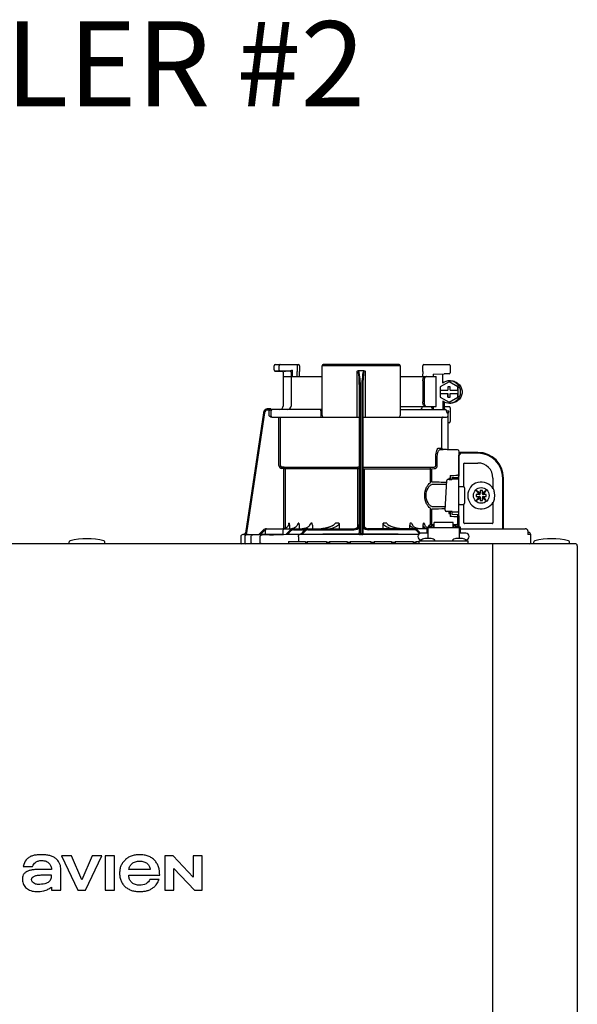
# Model space of a CAD drawing. Units: inches. Extents: x -163 to 116, y -41 to 152.
# Drawn here: x 6 to 15, y 56 to 74 of the extents above; entities that cross this region are included whole.
import ezdxf

# ---------------------------------------------------------------- set-up
doc = ezdxf.new("R2010")
doc.units = ezdxf.units.IN
doc.header["$MEASUREMENT"] = 0
doc.layers.add('menote', color=7, linetype='Continuous')
doc.layers.add('Text', color=2, linetype='Continuous')
doc.styles.add('ROMANS', font='romans.shx')

# ---------------------------------------------------------------- blocks, each defined once
blk = doc.blocks.new('NFB-H (175-200)')
at = {"linetype": 'Continuous'}
for p, q in [((8.736, 31.772), (8.736, 31.847)), ((8.842, 31.753), (8.755, 31.752)), ((8.756, 31.867), (9.163, 31.867)), ((8.824, 31.772), (8.824, 31.847)), ((8.914, 31.749), (8.874, 31.75)), ((8.914, 31.749), (8.934, 31.749)), ((9.013, 31.75), (8.934, 31.752)), ((8.954, 31.749), (8.934, 31.749)), ((8.996, 31.749), (8.954, 31.749)), ((9.01, 31.749), (8.996, 31.749)), ((9.017, 31.749), (9.01, 31.749)), ((9.03, 31.758), (9.027, 31.757)), ((9.052, 31.769), (9.03, 31.758)), ((9.052, 31.769), (9.052, 31.659)), ((9.143, 31.867), (9.143, 31.747)), ((9.182, 31.847), (9.182, 31.747)), ((9.579, 31.847), (9.579, 30.967)), ((10.959, 31.847), (9.579, 31.847)), ((10.939, 31.867), (9.599, 31.867)), ((10.2, 30.94), (10.2, 31.751)), ((10.319, 31.757), (10.219, 31.757)), ((10.338, 31.751), (10.338, 30.94)), ((10.959, 31.847), (10.959, 30.967)), ((11.355, 31.747), (11.355, 31.847)), ((11.375, 31.867), (11.823, 31.867)), ((11.789, 31.867), (11.789, 31.865)), ((11.841, 31.849), (11.841, 31.721)), ((8.894, 31.73), (8.894, 31.733)), ((8.894, 31.73), (8.894, 31.136)), ((8.894, 31.659), (9.579, 31.659)), ((9.033, 31.73), (9.033, 31.136)), ((9.143, 31.747), (9.143, 31.744)), ((9.144, 31.659), (9.143, 31.744)), ((9.184, 31.659), (9.182, 31.745)), ((10.959, 31.659), (11.592, 31.659)), ((11.355, 31.744), (11.354, 31.659)), ((11.355, 31.747), (11.355, 31.744)), ((11.358, 31.58), (11.358, 31.207)), ((11.378, 31.58), (11.378, 31.207)), ((11.54, 31.698), (11.735, 31.702)), ((11.54, 31.698), (11.54, 31.659)), ((11.592, 31.128), (11.592, 31.659)), ((11.821, 31.702), (11.735, 31.702)), ((11.827, 31.58), (11.853, 31.58)), ((10.239, 28.906), (10.239, 31.414)), ((10.259, 28.896), (10.259, 31.417)), ((10.279, 31.417), (10.279, 28.896)), ((10.298, 31.414), (10.298, 28.906)), ((11.819, 31.565), (11.662, 31.475)), ((11.662, 31.475), (11.662, 31.413)), ((11.662, 31.413), (11.8, 31.413)), ((11.663, 31.413), (11.663, 31.354)), ((11.799, 31.472), (11.799, 31.413)), ((11.838, 31.472), (11.799, 31.472)), ((11.8, 31.472), (11.8, 31.413)), ((11.826, 31.565), (11.819, 31.565)), ((11.976, 31.475), (11.819, 31.565)), ((11.983, 31.475), (11.826, 31.565)), ((11.838, 31.413), (11.838, 31.472)), ((11.838, 31.413), (11.977, 31.413)), ((11.976, 31.413), (11.976, 31.475)), ((11.983, 31.475), (11.976, 31.475)), ((11.977, 31.413), (11.977, 31.354)), ((11.983, 31.293), (11.983, 31.475)), ((11.662, 31.354), (11.662, 31.293)), ((11.662, 31.354), (11.8, 31.354)), ((11.662, 31.293), (11.819, 31.202)), ((11.799, 31.354), (11.799, 31.295)), ((11.799, 31.295), (11.838, 31.295)), ((11.8, 31.295), (11.8, 31.354)), ((11.819, 31.202), (11.976, 31.293)), ((11.826, 31.202), (11.983, 31.293)), ((11.838, 31.295), (11.838, 31.354)), ((11.838, 31.354), (11.977, 31.354)), ((11.976, 31.293), (11.976, 31.354)), ((11.983, 31.293), (11.976, 31.293)), ((8.677, 31.085), (8.624, 31.085)), ((8.658, 31.065), (8.624, 31.065)), ((8.677, 31.084), (8.677, 31.083)), ((9.579, 31.077), (8.677, 31.077)), ((10.959, 31.128), (11.592, 31.128)), ((10.959, 31.077), (11.747, 31.077)), ((11.529, 31.089), (11.54, 31.089)), ((11.54, 31.128), (11.54, 31.083)), ((11.709, 31.227), (11.709, 31.077)), ((11.735, 31.211), (11.735, 31.077)), ((11.735, 31.125), (11.821, 31.125)), ((11.826, 31.202), (11.819, 31.202)), ((11.827, 31.187), (11.853, 31.187)), ((11.841, 31.105), (11.841, 30.861)), ((8.547, 31.018), (8.228, 28.896)), ((8.547, 31.018), (8.228, 28.896)), ((8.566, 31.015), (8.249, 28.901)), ((8.547, 31.018), (8.547, 31.018)), ((8.639, 31.05), (8.639, 30.967)), ((8.678, 31.05), (8.678, 30.967)), ((8.693, 30.94), (10.239, 30.94)), ((8.82, 30.088), (8.82, 30.94)), ((8.847, 30.088), (8.847, 30.94)), ((9.557, 31.05), (9.557, 30.967)), ((10.298, 30.94), (11.774, 30.94)), ((11.69, 30.408), (11.69, 30.9)), ((11.772, 31.048), (11.772, 31.05)), ((11.775, 31.05), (11.815, 31.05)), ((11.802, 31.013), (11.789, 31.013)), ((11.802, 30.367), (11.802, 31.013)), ((11.821, 30.842), (11.802, 30.842)), ((11.636, 30.396), (11.69, 30.396)), ((11.662, 30.369), (11.717, 30.369)), ((11.971, 30.363), (11.662, 30.369)), ((11.775, 30.368), (11.717, 30.369)), ((11.794, 30.367), (11.775, 30.368)), ((11.8, 30.367), (11.794, 30.367)), ((11.802, 30.367), (11.8, 30.367)), ((11.971, 30.364), (11.802, 30.367)), ((11.971, 30.364), (11.971, 30.363)), ((11.587, 30.088), (11.587, 30.252)), ((11.612, 30.088), (11.612, 30.252)), ((11.99, 30.345), (11.99, 29.898)), ((11.99, 30.279), (12.008, 30.279)), ((11.994, 28.997), (11.994, 30.259)), ((12.328, 30.318), (12.033, 30.318)), ((12.328, 30.304), (12.033, 30.304)), ((8.872, 30.06), (8.87, 30.033)), ((8.906, 30.03), (8.87, 30.033)), ((8.872, 30.06), (10.212, 30.06)), ((8.909, 30.057), (8.872, 30.06)), ((8.909, 30.057), (8.906, 30.03)), ((8.906, 28.975), (8.906, 30.03)), ((10.239, 30.03), (8.906, 30.03)), ((8.934, 28.984), (8.934, 30.03)), ((10.213, 29.006), (10.213, 30.03)), ((10.298, 30.03), (11.493, 30.03)), ((10.325, 30.03), (10.325, 29.005)), ((10.326, 30.06), (11.555, 30.06)), ((11.493, 29.794), (11.493, 30.03)), ((11.516, 30.057), (11.555, 30.06)), ((11.517, 30.03), (11.557, 30.033)), ((11.517, 29.794), (11.517, 30.03)), ((12.082, 29.714), (12.082, 30.122)), ((12.092, 30.132), (12.328, 30.132)), ((11.813, 29.857), (11.813, 29.844)), ((11.837, 29.857), (11.813, 29.857)), ((11.819, 29.844), (11.871, 29.844)), ((11.837, 29.912), (11.837, 29.857)), ((11.837, 29.857), (11.837, 29.844)), ((11.871, 29.844), (11.871, 29.844)), ((11.876, 29.843), (11.876, 29.875)), ((11.975, 29.846), (11.876, 29.846)), ((11.99, 29.918), (11.971, 29.918)), ((11.99, 29.984), (11.994, 29.984)), ((12.594, 29.866), (12.594, 29.677)), ((12.766, 28.974), (12.766, 29.866)), ((12.78, 28.974), (12.78, 29.866)), ((11.753, 29.3), (11.781, 29.821)), ((11.781, 29.821), (11.781, 29.822)), ((12.002, 29.717), (12.073, 29.717)), ((12.092, 29.697), (12.092, 29.422)), ((12.605, 29.677), (12.594, 29.677)), ((12.298, 29.649), (12.348, 29.579)), ((12.368, 29.599), (12.298, 29.649)), ((12.348, 29.54), (12.298, 29.471)), ((12.298, 29.471), (12.368, 29.52)), ((12.299, 29.579), (12.299, 29.54)), ((12.348, 29.579), (12.299, 29.579)), ((12.299, 29.54), (12.348, 29.54)), ((12.36, 29.579), (12.348, 29.579)), ((12.36, 29.54), (12.348, 29.54)), ((12.368, 29.648), (12.368, 29.599)), ((12.407, 29.648), (12.368, 29.648)), ((12.368, 29.587), (12.368, 29.599)), ((12.368, 29.532), (12.368, 29.521)), ((12.368, 29.52), (12.368, 29.471)), ((12.476, 29.649), (12.407, 29.599)), ((12.407, 29.599), (12.407, 29.648)), ((12.407, 29.587), (12.407, 29.599)), ((12.407, 29.532), (12.407, 29.521)), ((12.407, 29.471), (12.407, 29.52)), ((12.407, 29.52), (12.476, 29.471)), ((12.415, 29.579), (12.426, 29.579)), ((12.415, 29.54), (12.426, 29.54)), ((12.427, 29.579), (12.476, 29.649)), ((12.476, 29.579), (12.427, 29.579)), ((12.427, 29.54), (12.476, 29.54)), ((12.476, 29.471), (12.427, 29.54)), ((12.476, 29.54), (12.476, 29.579)), ((11.493, 29.046), (11.493, 29.325)), ((11.517, 29.046), (11.517, 29.325)), ((12.002, 29.402), (12.073, 29.402)), ((12.082, 29.076), (12.082, 29.405)), ((12.368, 29.471), (12.407, 29.471)), ((12.594, 29.442), (12.594, 29.076)), ((12.594, 29.442), (12.605, 29.442)), ((11.753, 29.3), (11.753, 29.3)), ((11.792, 29.276), (11.792, 29.276)), ((11.876, 29.276), (11.792, 29.276)), ((11.813, 29.276), (11.813, 29.243)), ((11.813, 29.243), (11.837, 29.243)), ((11.837, 29.243), (11.837, 29.187)), ((11.876, 29.225), (11.876, 29.276)), ((11.876, 29.273), (11.975, 29.273)), ((11.971, 29.221), (11.876, 29.225)), ((11.971, 29.182), (11.971, 29.039)), ((11.99, 29.182), (11.971, 29.182)), ((11.99, 29.201), (11.99, 29.017)), ((8.601, 28.974), (10.141, 28.974)), ((9, 29.072), (8.994, 29.072)), ((9.005, 29.018), (9.005, 28.974)), ((9.059, 28.976), (9.04, 28.974)), ((9.077, 28.981), (9.059, 28.976)), ((9.169, 29.072), (9.156, 29.072)), ((9.175, 29.028), (9.175, 28.974)), ((9.404, 29.072), (9.381, 29.072)), ((9.409, 29.039), (9.409, 28.974)), ((9.878, 29.072), (9.818, 29.072)), ((9.88, 29.058), (9.88, 28.974)), ((11.428, 28.974), (10.396, 28.974)), ((10.657, 28.974), (10.657, 29.058)), ((10.72, 29.072), (10.66, 29.072)), ((11.128, 28.974), (11.128, 29.039)), ((11.157, 29.072), (11.134, 29.072)), ((11.363, 28.974), (11.363, 29.028)), ((11.382, 29.072), (11.368, 29.072)), ((11.428, 28.994), (11.428, 28.895)), ((11.428, 28.994), (11.448, 28.994)), ((11.448, 28.994), (11.448, 28.801)), ((11.448, 28.993), (11.998, 28.993)), ((11.454, 29.017), (11.454, 28.993)), ((11.454, 29.017), (11.501, 29.017)), ((11.501, 29.046), (11.556, 29.046)), ((11.501, 29.017), (11.501, 28.993)), ((11.507, 29.002), (11.501, 29.002)), ((11.507, 29.023), (11.507, 28.993)), ((11.507, 29.023), (11.554, 29.023)), ((11.554, 28.993), (11.554, 29.023)), ((11.556, 29.002), (11.554, 29.002)), ((11.556, 28.993), (11.556, 29.086)), ((11.89, 29.086), (11.556, 29.086)), ((11.89, 28.993), (11.89, 29.086)), ((11.89, 29.046), (11.945, 29.046)), ((11.89, 29.002), (11.892, 29.002)), ((11.892, 29.023), (11.892, 28.993)), ((11.892, 29.023), (11.939, 29.023)), ((11.939, 28.993), (11.939, 29.023)), ((11.939, 29.002), (11.945, 29.002)), ((11.945, 29.017), (11.945, 28.993)), ((11.945, 29.017), (11.992, 29.017)), ((11.99, 29.135), (11.994, 29.135)), ((11.992, 29.017), (11.992, 28.993)), ((12.002, 28.998), (11.994, 28.998)), ((11.998, 28.994), (11.998, 28.801)), ((11.998, 28.994), (12.018, 28.994)), ((12.017, 28.994), (12.018, 28.995)), ((12.018, 28.994), (12.018, 28.895)), ((12.029, 28.974), (13.159, 28.974)), ((12.584, 29.066), (12.092, 29.066)), ((13.164, 28.974), (13.159, 28.974)), ((13.172, 28.973), (13.164, 28.974)), ((13.18, 28.971), (13.172, 28.973)), ((8.146, 28.833), (8.146, 28.73)), ((8.206, 28.873), (8.185, 28.872)), ((8.259, 28.872), (8.185, 28.872)), ((8.185, 28.872), (8.185, 28.872)), ((8.206, 28.873), (8.21, 28.873)), ((8.21, 28.873), (8.214, 28.873)), ((8.214, 28.873), (8.219, 28.873)), ((8.218, 28.83), (8.218, 28.73)), ((8.219, 28.873), (8.242, 28.873)), ((8.228, 28.896), (8.228, 28.896)), ((8.242, 28.873), (8.25, 28.873)), ((8.25, 28.873), (8.249, 28.901)), ((8.25, 28.873), (8.258, 28.874)), ((8.258, 28.874), (8.265, 28.874)), ((8.265, 28.874), (8.271, 28.874)), ((8.265, 28.871), (8.266, 28.871)), ((8.271, 28.874), (8.469, 28.878)), ((8.329, 28.73), (8.329, 28.83)), ((8.469, 28.875), (8.544, 28.951)), ((8.469, 28.877), (8.544, 28.951)), ((8.469, 28.873), (8.544, 28.95)), ((8.544, 28.949), (8.469, 28.87)), ((8.488, 28.73), (8.488, 28.828)), ((8.558, 28.936), (8.496, 28.87)), ((8.583, 28.871), (8.496, 28.87)), ((8.583, 28.88), (8.583, 28.95)), ((8.591, 28.872), (8.583, 28.871)), ((8.89, 28.872), (8.591, 28.872)), ((8.605, 28.872), (8.591, 28.872)), ((8.603, 28.97), (8.878, 28.97)), ((8.74, 28.867), (8.727, 28.867)), ((8.897, 28.88), (8.897, 28.95)), ((8.943, 28.874), (9.017, 28.95)), ((8.97, 28.874), (9.031, 28.937)), ((9.193, 28.876), (8.97, 28.874)), ((9.074, 28.954), (9.278, 28.954)), ((9.165, 28.833), (9.165, 28.75)), ((11.283, 28.872), (9.185, 28.872)), ((9.198, 28.877), (9.193, 28.876)), ((9.198, 28.872), (9.273, 28.95)), ((9.202, 28.877), (9.198, 28.877)), ((9.225, 28.872), (9.287, 28.936)), ((9.329, 28.954), (10.141, 28.954)), ((10.212, 28.873), (10.212, 28.878)), ((10.279, 28.872), (10.259, 28.872)), ((10.326, 28.878), (10.326, 28.873)), ((11.208, 28.954), (10.396, 28.954)), ((11.299, 28.886), (11.251, 28.936)), ((11.318, 28.894), (11.265, 28.95)), ((11.448, 28.895), (11.33, 28.895)), ((11.506, 28.801), (11.39, 28.801)), ((12.056, 28.801), (11.94, 28.801)), ((12.116, 28.895), (11.998, 28.895)), ((12.019, 28.895), (12.018, 28.897)), ((13.187, 28.968), (13.18, 28.971)), ((13.194, 28.964), (13.187, 28.968)), ((13.199, 28.959), (13.194, 28.964)), ((13.204, 28.954), (13.199, 28.959)), ((13.26, 28.871), (13.206, 28.871)), ((13.21, 28.935), (13.21, 28.888)), ((13.221, 28.91), (13.21, 28.91)), ((13.26, 28.73), (13.26, 28.871)), ((-3.173, 28.711), (14.042, 28.711)), ((5.12, 28.719), (5.12, 28.742)), ((5.749, 28.719), (5.749, 28.742)), ((8.991, 28.75), (8.991, 28.711)), ((8.991, 28.75), (9.286, 28.75)), ((9.286, 28.75), (9.286, 28.711)), ((9.315, 28.73), (9.286, 28.73)), ((9.315, 28.75), (9.315, 28.711)), ((9.315, 28.75), (9.661, 28.75)), ((9.661, 28.75), (9.661, 28.711)), ((9.709, 28.73), (9.661, 28.73)), ((9.709, 28.75), (9.709, 28.711)), ((9.709, 28.75), (10.022, 28.75)), ((10.022, 28.75), (10.022, 28.711)), ((10.074, 28.73), (10.022, 28.73)), ((10.074, 28.75), (10.074, 28.711)), ((10.074, 28.75), (10.443, 28.75)), ((10.443, 28.75), (10.443, 28.711)), ((10.497, 28.73), (10.443, 28.73)), ((10.497, 28.75), (10.497, 28.711)), ((10.497, 28.75), (10.805, 28.75)), ((10.805, 28.75), (10.805, 28.711)), ((10.867, 28.73), (10.805, 28.73)), ((10.867, 28.75), (10.867, 28.711)), ((10.867, 28.75), (11.185, 28.75)), ((11.185, 28.75), (11.185, 28.711)), ((11.231, 28.73), (11.185, 28.73)), ((11.231, 28.75), (11.231, 28.711)), ((11.231, 28.75), (11.291, 28.75)), ((11.291, 28.711), (11.291, 28.758)), ((11.291, 28.758), (12.155, 28.758)), ((11.322, 28.762), (11.322, 28.758)), ((11.334, 28.777), (11.33, 28.777)), ((11.574, 28.762), (11.574, 28.758)), ((11.872, 28.762), (11.872, 28.758)), ((11.872, 28.762), (12.124, 28.762)), ((12.116, 28.777), (12.112, 28.777)), ((12.124, 28.762), (12.124, 28.758)), ((12.155, 28.711), (12.155, 28.758)), ((12.588, 28.711), (12.588, 28.671)), ((12.588, 28.671), (12.588, 1.163)), ((13.315, 28.719), (13.315, 28.742)), ((13.944, 28.719), (13.944, 28.742)), ((14.081, 28.671), (14.081, 1.163)), ((4.988, 23.208), (5.272, 22.603)), ((5.159, 23.208), (4.988, 23.208)), ((5.343, 22.785), (5.159, 23.208)), ((5.526, 23.208), (5.343, 22.785)), ((5.409, 22.603), (5.694, 23.208)), ((5.694, 23.208), (5.526, 23.208)), ((5.758, 23.208), (5.758, 22.603)), ((5.921, 23.208), (5.758, 23.208)), ((5.921, 22.603), (5.921, 23.208)), ((6.806, 23.208), (6.806, 22.603)), ((6.957, 23.208), (6.806, 23.208)), ((7.305, 22.836), (6.957, 23.208)), ((7.305, 23.208), (7.305, 22.836)), ((7.467, 23.208), (7.305, 23.208)), ((7.467, 22.603), (7.467, 23.208)), ((4.309, 23.025), (4.473, 23.025)), ((4.809, 22.97), (4.616, 22.97)), ((4.971, 22.603), (4.971, 22.991)), ((6.551, 22.97), (6.175, 22.97)), ((6.967, 22.603), (6.967, 22.988)), ((6.967, 22.988), (7.328, 22.603)), ((6.173, 22.868), (6.717, 22.868)), ((6.705, 22.795), (6.543, 22.795)), ((4.809, 22.658), (4.809, 22.603)), ((4.809, 22.603), (4.971, 22.603)), ((5.272, 22.603), (5.409, 22.603)), ((5.758, 22.603), (5.921, 22.603)), ((6.806, 22.603), (6.967, 22.603)), ((7.328, 22.603), (7.467, 22.603))]:
    blk.add_line(p, q, dxfattribs=at)
blk.add_line((11.709, 31.541), (11.709, 31.701))
for points in [[(8.736, 31.772), (8.736, 31.771), (8.736, 31.77), (8.736, 31.768), (8.737, 31.767), (8.737, 31.766), (8.737, 31.765), (8.738, 31.764), (8.738, 31.763), (8.739, 31.762), (8.739, 31.761), (8.74, 31.76), (8.741, 31.759), (8.741, 31.758), (8.742, 31.757), (8.743, 31.757), (8.744, 31.756), (8.745, 31.756), (8.745, 31.755), (8.746, 31.755), (8.747, 31.754), (8.748, 31.754), (8.749, 31.753), (8.75, 31.753), (8.751, 31.753), (8.751, 31.753), (8.752, 31.753), (8.753, 31.752), (8.754, 31.752), (8.754, 31.752), (8.755, 31.752), (8.755, 31.752), (8.874, 31.75)], [(9.017, 31.749), (9.018, 31.749), (9.02, 31.748), (9.021, 31.748)], [(9.021, 31.748), (9.022, 31.747), (9.024, 31.746), (9.025, 31.746), (9.026, 31.744), (9.027, 31.743), (9.028, 31.742), (9.029, 31.741)], [(11.328, 31.082), (11.325, 31.079), (11.323, 31.078), (11.322, 31.077)], [(11.325, 31.079), (11.323, 31.078), (11.322, 31.077)], [(11.345, 31.123), (11.344, 31.118), (11.341, 31.108), (11.337, 31.099), (11.334, 31.092), (11.331, 31.086), (11.328, 31.082)], [(11.341, 31.109), (11.338, 31.1), (11.334, 31.092), (11.331, 31.086), (11.328, 31.082)], [(11.346, 31.128), (11.346, 31.128), (11.345, 31.126), (11.345, 31.124), (11.345, 31.123)], [(11.795, 29.84), (11.792, 29.839), (11.789, 29.836), (11.785, 29.833), (11.783, 29.83), (11.781, 29.825), (11.781, 29.822)], [(11.806, 29.843), (11.802, 29.842), (11.798, 29.841), (11.795, 29.84)], [(11.819, 29.844), (11.815, 29.844), (11.81, 29.843), (11.806, 29.843)], [(11.876, 29.875), (11.934, 29.877), (11.971, 29.879)], [(8.992, 29.059), (8.992, 29.057), (8.988, 29.042), (8.982, 29.029), (8.974, 29.016), (8.964, 29.004), (8.952, 28.994), (8.939, 28.986), (8.924, 28.98), (8.909, 28.976), (8.893, 28.974)], [(9.148, 29.048), (9.147, 29.044), (9.141, 29.031), (9.132, 29.018), (9.121, 29.006), (9.108, 28.996), (9.093, 28.988), (9.077, 28.981)], [(9.364, 29.039), (9.36, 29.031), (9.351, 29.022), (9.342, 29.013), (9.331, 29.004), (9.319, 28.997), (9.305, 28.991), (9.292, 28.985), (9.277, 28.981), (9.261, 28.977), (9.245, 28.975), (9.229, 28.974)], [(9.769, 29.03), (9.768, 29.029), (9.761, 29.025), (9.753, 29.021), (9.745, 29.017), (9.737, 29.013), (9.729, 29.009), (9.72, 29.006), (9.711, 29.003), (9.702, 28.999), (9.692, 28.996), (9.681, 28.993), (9.67, 28.99), (9.658, 28.987), (9.646, 28.984), (9.633, 28.982), (9.62, 28.98), (9.607, 28.978), (9.593, 28.976), (9.578, 28.975), (9.563, 28.974)], [(10.973, 28.974), (10.958, 28.975), (10.944, 28.976), (10.93, 28.978), (10.916, 28.98), (10.903, 28.982), (10.891, 28.985), (10.878, 28.987), (10.867, 28.99), (10.856, 28.993), (10.845, 28.996), (10.835, 29), (10.826, 29.003), (10.817, 29.006), (10.808, 29.01), (10.8, 29.013), (10.791, 29.017), (10.784, 29.021), (10.776, 29.025), (10.769, 29.03)], [(11.292, 28.975), (11.276, 28.977), (11.261, 28.981), (11.246, 28.985), (11.232, 28.991), (11.219, 28.997), (11.207, 29.004), (11.196, 29.013), (11.186, 29.022), (11.178, 29.031), (11.173, 29.039)], [(11.434, 28.994), (11.43, 28.996), (11.417, 29.006), (11.406, 29.018), (11.397, 29.031), (11.39, 29.044), (11.389, 29.048)], [(8.25, 28.869), (8.247, 28.868), (8.244, 28.867), (8.239, 28.865), (8.234, 28.862), (8.23, 28.859), (8.226, 28.854), (8.223, 28.849), (8.221, 28.844), (8.219, 28.838), (8.218, 28.83)], [(8.257, 28.87), (8.256, 28.87), (8.255, 28.87), (8.253, 28.87), (8.252, 28.869), (8.25, 28.869)], [(8.261, 28.87), (8.26, 28.87), (8.258, 28.87), (8.257, 28.87)], [(8.265, 28.871), (8.264, 28.871), (8.261, 28.87)], [(13.209, 28.942), (13.207, 28.948), (13.204, 28.954)], [(13.21, 28.935), (13.21, 28.936), (13.209, 28.942)]]:
    blk.add_lwpolyline(points, dxfattribs=at)
blk.add_circle((12.387, 29.56), 0.138, dxfattribs=at)
for centre, radius, start, end in [((8.756, 31.847), 0.0197, 90, 180), ((8.874, 31.73), 0.0197, 0, 89), ((9.163, 31.847), 0.0197, 0, 90), ((9.599, 31.847), 0.0197, 90, 180), ((10.939, 31.847), 0.0197, 0, 90), ((11.375, 31.847), 0.0197, 90, 180), ((11.823, 31.849), 0.0177, 0, 90), ((9.013, 31.73), 0.0196, 44.9074, 59.7426), ((9.013, 31.73), 0.0196, 0, 44.9052), ((11.827, 31.384), 0.196, 90.0013, 126.8894), ((11.821, 31.721), 0.0197, 270, 0), ((8.624, 31.006), 0.0786, 90, 171.4736), ((8.624, 31.006), 0.0786, 97.5463, 163.0734), ((8.624, 31.006), 0.059, 90.0039, 171.4687), ((8.624, 31.006), 0.0788, 91.2948, 97.5607), ((8.624, 31.006), 0.0787, 90.0149, 97.5533), ((8.624, 31.007), 0.0778, 90.0026, 91.2856), ((8.494, 31.078), 0.184, 1.2381, 1.6536), ((8.282, 31.074), 0.395, 0.9913, 1.2542), ((8.031, 31.069), 0.646, 0.7326, 0.9939), ((7.866, 31.067), 0.811, 0.61, 0.7403), ((8.706, 31.05), 0.0275, 90.0255, 180.0255), ((8.835, 31.136), 0.059, 270, 0), ((8.974, 31.136), 0.059, 274.2011, 0), ((11.287, 31.136), 0.059, 346.6112, 351.6712), ((11.564, 31.136), 0.059, 187.6709, 266.2227), ((11.827, 31.384), 0.196, 233.1106, 269.9987), ((11.746, 31.053), 0.0244, 82.496, 89.9746), ((11.747, 31.05), 0.0275, 0, 90), ((11.746, 31.052), 0.0249, 77.4358, 82.5081), ((11.743, 31.05), 0.0291, 0.0394, 10.6615), ((11.821, 31.105), 0.0197, 0, 90), ((8.624, 31.006), 0.0787, 162.7382, 171.4464), ((8.624, 31.006), 0.0785, 165.7622, 171.4615), ((8.625, 31.006), 0.0791, 163.0706, 165.7675), ((8.706, 30.967), 0.0275, 179.9745, 269.9745), ((9.607, 30.967), 0.0275, 180, 270), ((10.931, 30.967), 0.0275, 270, 0), ((11.717, 30.912), 0.0275, 90.0145, 180.05), ((13.215, 31.424), 1.491, 194.6262, 194.8399), ((12.246, 31.168), 0.489, 194.8873, 195.1035), ((12.045, 31.114), 0.281, 195.047, 196.1703), ((11.774, 30.967), 0.0275, 270, 0), ((11.942, 31.084), 0.174, 196.1984, 197.4022), ((11.905, 31.072), 0.135, 197.4267, 198.1916), ((11.886, 31.066), 0.114, 198.1897, 199.1282), ((11.82, 31.04), 0.0441, 205.0376, 207.3618), ((11.821, 30.861), 0.0197, 270, 0), ((11.717, 30.396), 0.0275, 179.9512, 268.9832), ((11.971, 30.345), 0.0197, 0, 89), ((11.971, 30.344), 0.0196, 359.983, 89.0178), ((11.975, 30.259), 0.0197, 0, 36.5968), ((12.033, 30.279), 0.0393, 90, 180), ((12.033, 30.279), 0.0255, 90, 180), ((12.328, 29.866), 0.452, 0, 90), ((12.328, 29.866), 0.438, 0, 90), ((8.875, 30.088), 0.055, 180.024, 265.0218), ((8.875, 30.088), 0.0275, 180.0619, 265.0732), ((8.906, 30.03), 0.0275, 359.978, 84.9721), ((12.092, 30.122), 0.0102, 90, 180), ((12.328, 29.866), 0.266, 0, 90), ((9.853, 79.151), 49.279, 272.3072, 272.4627), ((11.871, 29.775), 0.0689, 85.4874, 89.9399), ((11.971, 29.898), 0.0197, 272.4652, 0), ((11.975, 29.827), 0.0196, 0.0197, 90.0197), ((12.002, 29.709), 0.00786, 90, 180), ((12.073, 29.697), 0.0197, 0, 90), ((12.387, 29.56), 0.238, 29.6396, 330.3604), ((12.36, 29.587), 0.00786, 270, 0), ((12.36, 29.532), 0.00786, 0, 90), ((12.415, 29.587), 0.00786, 180, 270), ((12.415, 29.532), 0.00786, 90, 180), ((12.387, 29.56), 0.238, 352.6287, 7.3713), ((12.002, 29.41), 0.00786, 180, 270), ((12.073, 29.422), 0.0197, 270, 0), ((9.853, -20.058), 49.286, 87.5373, 87.6928), ((11.971, 29.201), 0.0197, 0, 87.5348), ((11.975, 29.293), 0.0196, 269.9803, 359.9803), ((8.601, 28.895), 0.0786, 90, 136.7468), ((8.599, 28.895), 0.0786, 90, 134.6577), ((8.6, 28.895), 0.0786, 90, 135.2917), ((8.6, 28.895), 0.0786, 90, 135.9597), ((7.356, 29.294), 1.653, 351.8179, 352.2769), ((9.074, 28.895), 0.0786, 90, 135.7029), ((9.329, 28.895), 0.0786, 90, 136.037), ((9.308, 29.039), 0.101, 0.0604, 19.0658), ((10.141, 29.072), 0.0983, 270, 0), ((10.141, 29.072), 0.118, 270, 326.4427), ((10.396, 29.072), 0.0983, 180, 270), ((10.396, 29.072), 0.118, 213.5573, 270), ((11.229, 29.039), 0.101, 160.9259, 179.9482), ((11.208, 28.895), 0.0786, 43.963, 90), ((12.03, 29.013), 0.0393, 196.6023, 211.7888), ((12.014, 28.998), 0.0118, 180, 199.6343), ((12.029, 29.014), 0.0401, 253.0161, 269.9319), ((12.03, 29.013), 0.0393, 252.4585, 270), ((12.092, 29.076), 0.0102, 180, 270), ((12.584, 29.076), 0.0102, 270, 0), ((13.159, 28.915), 0.0586, 86.6242, 90.0058), ((8.186, 28.833), 0.0393, 91.1811, 180), ((8.201, 28.9), 0.0275, 271.1811, 351.4736), ((8.201, 28.9), 0.0275, 271.2548, 283.2199), ((8.201, 28.901), 0.0281, 283.1798, 286.9251), ((8.201, 28.9), 0.0278, 286.9131, 295.3248), ((8.201, 28.9), 0.0272, 295.3451, 297.8567), ((8.201, 28.9), 0.0274, 297.9047, 311.328), ((8.201, 28.9), 0.0274, 311.3301, 323.1158), ((8.202, 28.9), 0.0271, 323.1486, 327.5419), ((8.201, 28.9), 0.0278, 327.5543, 335.384), ((8.201, 28.9), 0.0281, 335.3732, 339.6912), ((8.201, 28.9), 0.0275, 339.652, 351.4023), ((8.259, 27.776), 1.096, 89.7372, 90.0112), ((8.289, 28.464), 0.408, 93.2233, 93.4387), ((8.441, 26.472), 2.396, 88.8256, 89.1735), ((8.601, 28.895), 0.059, 108.0074, 136.7468), ((8.603, 28.95), 0.0197, 90, 180), ((8.591, 28.88), 0.00786, 180, 270), ((8.542, 43.336), 14.471, 270.4448, 270.7301), ((8.878, 28.95), 0.0197, 0, 90), ((8.89, 28.88), 0.00786, 270, 0), ((9.074, 28.895), 0.059, 90, 135.7029), ((9.189, 18.676), 10.196, 90.0207, 90.7102), ((10.314, -72.435), 101.313, 90.05798, 90.61586), ((9.329, 28.895), 0.059, 90, 136.037), ((10.212, 28.906), 0.0275, 270.0397, 350.0867), ((10.212, 28.906), 0.0275, 350.0269, 359.9604), ((10.258, 30.955), 2.083, 269.4794, 270.0139), ((10.279, 30.954), 2.082, 269.986, 270.5207), ((10.226, -71.715), 100.593, 89.39783, 89.94341), ((11.208, 28.895), 0.059, 43.963, 90), ((11.33, 28.836), 0.059, 90, 270), ((11.39, 28.722), 0.0786, 90, 150), ((11.506, 28.722), 0.0786, 30, 90), ((11.94, 28.722), 0.0786, 90, 150), ((12.056, 28.722), 0.0786, 30, 90), ((12.116, 28.836), 0.059, 270, 90), ((13.22, 28.871), 0.0393, 0, 89.8), ((5.14, 28.742), 0.0197, 103.5548, 180), ((5.128, 28.719), 0.00786, 180, 270), ((5.435, 27.52), 1.277, 76.4452, 103.5548), ((5.729, 28.742), 0.0197, 0, 76.4452), ((5.741, 28.719), 0.00786, 270, 0), ((8.166, 28.73), 0.0197, 180, 270), ((8.238, 28.73), 0.0197, 180, 270), ((13.24, 28.73), 0.0197, 270, 0), ((13.334, 28.742), 0.0197, 103.5548, 180), ((13.323, 28.719), 0.00786, 180, 270), ((13.629, 27.52), 1.277, 76.4452, 103.5548), ((13.924, 28.742), 0.0197, 0, 76.4452), ((13.936, 28.719), 0.00786, 284.9987, 0), ((14.042, 28.671), 0.0393, 6.6923, 90)]:
    blk.add_arc(centre, radius, start, end, dxfattribs=at)
for points, knots in [([(8.842, 31.867), (8.837, 31.867), (8.827, 31.862), (8.824, 31.852), (8.824, 31.847)], [0, 0, 0, 0, 0.489597, 1, 1, 1, 1]), ([(8.842, 31.753), (8.837, 31.753), (8.827, 31.757), (8.824, 31.767), (8.824, 31.772)], [0, 0, 0, 0, 0.489709, 1, 1, 1, 1]), ([(8.934, 31.752), (8.925, 31.752), (8.894, 31.752), (8.863, 31.753), (8.842, 31.753)], [0, 0, 0, 0, 0.32147, 1, 1, 1, 1]), ([(9.027, 31.757), (9.026, 31.756), (9.023, 31.755), (9.019, 31.753), (9.015, 31.751), (9.014, 31.75), (9.013, 31.75), (9.013, 31.75)], [0, 0, 0, 0, 0.334044, 0.641652, 0.891309, 0.970755, 1, 1, 1, 1]), ([(10.224, 31.722), (10.223, 31.729), (10.22, 31.742), (10.207, 31.75), (10.2, 31.751)], [0, 0, 0, 0, 0.506429, 1, 1, 1, 1]), ([(10.236, 31.725), (10.235, 31.728), (10.233, 31.74), (10.226, 31.752), (10.219, 31.757)], [0, 0, 0, 0, 0.261849, 1, 1, 1, 1]), ([(10.319, 31.757), (10.311, 31.752), (10.304, 31.74), (10.302, 31.728), (10.302, 31.725)], [0, 0, 0, 0, 0.738149, 1, 1, 1, 1]), ([(10.338, 31.751), (10.331, 31.75), (10.318, 31.742), (10.314, 31.729), (10.313, 31.722)], [0, 0, 0, 0, 0.493779, 1, 1, 1, 1]), ([(10.239, 31.414), (10.239, 31.466), (10.237, 31.568), (10.231, 31.671), (10.224, 31.722)], [0, 0, 0, 0, 0.500071, 1, 1, 1, 1]), ([(10.259, 31.417), (10.259, 31.469), (10.256, 31.571), (10.246, 31.674), (10.236, 31.725)], [0, 0, 0, 0, 0.500139, 1, 1, 1, 1]), ([(10.302, 31.725), (10.292, 31.674), (10.282, 31.571), (10.279, 31.469), (10.279, 31.417)], [0, 0, 0, 0, 0.499871, 1, 1, 1, 1]), ([(10.313, 31.722), (10.307, 31.671), (10.3, 31.568), (10.298, 31.466), (10.298, 31.414)], [0, 0, 0, 0, 0.499933, 1, 1, 1, 1]), ([(11.358, 31.58), (11.358, 31.591), (11.36, 31.61), (11.37, 31.635), (11.384, 31.653), (11.397, 31.659), (11.403, 31.659)], [0, 0, 0, 0, 0.30827, 0.587353, 0.816978, 1, 1, 1, 1]), ([(11.423, 31.659), (11.417, 31.659), (11.404, 31.653), (11.389, 31.635), (11.38, 31.61), (11.378, 31.591), (11.378, 31.58)], [0, 0, 0, 0, 0.18317, 0.412799, 0.691815, 1, 1, 1, 1]), ([(11.827, 31.187), (11.852, 31.187), (11.904, 31.198), (11.969, 31.241), (12.013, 31.307), (12.028, 31.384), (12.013, 31.461), (11.969, 31.526), (11.904, 31.57), (11.852, 31.58), (11.827, 31.58)], [0, 0, 0, 0, 0.124965, 0.24995, 0.374964, 0.5, 0.625036, 0.75005, 0.875035, 1, 1, 1, 1]), ([(11.853, 31.58), (11.878, 31.58), (11.93, 31.57), (11.995, 31.526), (12.039, 31.461), (12.054, 31.384), (12.039, 31.307), (11.995, 31.241), (11.93, 31.198), (11.878, 31.187), (11.853, 31.187)], [0, 0, 0, 0, 0.124965, 0.24995, 0.374964, 0.5, 0.625036, 0.75005, 0.875035, 1, 1, 1, 1]), ([(8.677, 31.085), (8.677, 31.085), (8.677, 31.084), (8.677, 31.084), (8.677, 31.084)], [0, 0, 0, 0, 0.253219, 1, 1, 1, 1]), ([(9.557, 31.05), (9.557, 31.056), (9.558, 31.066), (9.566, 31.077), (9.57, 31.077)], [0, 0, 0, 0, 0.625306, 1, 1, 1, 1]), ([(11.403, 31.128), (11.397, 31.128), (11.384, 31.134), (11.37, 31.152), (11.36, 31.178), (11.358, 31.197), (11.358, 31.207)], [0, 0, 0, 0, 0.183022, 0.412647, 0.69173, 1, 1, 1, 1]), ([(11.378, 31.207), (11.378, 31.197), (11.38, 31.178), (11.389, 31.152), (11.404, 31.134), (11.417, 31.128), (11.423, 31.128)], [0, 0, 0, 0, 0.308185, 0.587201, 0.81683, 1, 1, 1, 1]), ([(8.693, 30.94), (8.688, 30.94), (8.667, 30.944), (8.651, 30.957), (8.639, 30.967)], [0, 0, 0, 0, 0.250879, 1, 1, 1, 1]), ([(9.557, 30.967), (9.557, 30.961), (9.558, 30.951), (9.566, 30.94), (9.57, 30.94)], [0, 0, 0, 0, 0.625306, 1, 1, 1, 1]), ([(11.69, 30.9), (11.69, 30.902), (11.69, 30.905), (11.69, 30.909), (11.69, 30.91), (11.69, 30.912), (11.69, 30.912)], [0, 0, 0, 0, 0.377422, 0.700274, 0.919408, 1, 1, 1, 1]), ([(11.781, 31.02), (11.781, 31.02), (11.781, 31.019), (11.782, 31.018), (11.782, 31.018)], [0, 0, 0, 0, 0.509746, 1, 1, 1, 1]), ([(11.782, 31.018), (11.782, 31.017), (11.784, 31.015), (11.787, 31.013), (11.789, 31.013)], [0, 0, 0, 0, 0.322224, 1, 1, 1, 1]), ([(11.811, 31.037), (11.809, 31.032), (11.806, 31.025), (11.803, 31.017), (11.802, 31.014), (11.802, 31.013)], [0, 0, 0, 0, 0.591585, 0.846958, 1, 1, 1, 1]), ([(11.587, 30.252), (11.587, 30.287), (11.594, 30.334), (11.614, 30.382), (11.63, 30.396), (11.636, 30.396)], [0, 0, 0, 0, 0.656949, 0.874976, 1, 1, 1, 1]), ([(11.612, 30.252), (11.612, 30.267), (11.614, 30.296), (11.626, 30.334), (11.641, 30.359), (11.656, 30.369), (11.662, 30.369)], [0, 0, 0, 0, 0.347382, 0.643146, 0.860155, 1, 1, 1, 1]), ([(11.69, 30.396), (11.69, 30.396), (11.69, 30.398), (11.69, 30.4), (11.69, 30.404), (11.69, 30.407), (11.69, 30.408)], [0, 0, 0, 0, 0.0786, 0.295689, 0.619749, 1, 1, 1, 1]), ([(10.239, 30.033), (10.239, 30.04), (10.233, 30.055), (10.219, 30.06), (10.212, 30.06)], [0, 0, 0, 0, 0.499328, 1, 1, 1, 1]), ([(10.298, 30.033), (10.298, 30.04), (10.304, 30.055), (10.319, 30.06), (10.326, 30.06)], [0, 0, 0, 0, 0.499328, 1, 1, 1, 1]), ([(11.493, 30.03), (11.493, 30.036), (11.497, 30.05), (11.509, 30.057), (11.516, 30.057)], [0, 0, 0, 0, 0.514684, 1, 1, 1, 1]), ([(11.555, 30.06), (11.563, 30.061), (11.578, 30.065), (11.587, 30.08), (11.587, 30.088)], [0, 0, 0, 0, 0.49711, 1, 1, 1, 1]), ([(11.557, 30.033), (11.571, 30.034), (11.599, 30.046), (11.612, 30.074), (11.612, 30.088)], [0, 0, 0, 0, 0.501897, 1, 1, 1, 1]), ([(11.489, 29.337), (11.476, 29.343), (11.45, 29.367), (11.407, 29.439), (11.382, 29.56), (11.407, 29.681), (11.45, 29.753), (11.476, 29.776), (11.489, 29.782)], [0, 0, 0, 0, 0.085445, 0.201019, 0.500104, 0.799023, 0.914564, 1, 1, 1, 1]), ([(11.513, 29.364), (11.501, 29.369), (11.475, 29.388), (11.431, 29.451), (11.403, 29.56), (11.431, 29.669), (11.475, 29.731), (11.501, 29.75), (11.513, 29.755)], [0, 0, 0, 0, 0.089131, 0.20476, 0.500106, 0.795278, 0.910878, 1, 1, 1, 1]), ([(11.489, 29.782), (11.489, 29.783), (11.492, 29.786), (11.493, 29.79), (11.493, 29.794)], [0, 0, 0, 0, 0.168338, 1, 1, 1, 1]), ([(12.623, 29.59), (12.622, 29.598), (12.619, 29.627), (12.612, 29.656), (12.605, 29.677)], [0, 0, 0, 0, 0.25585, 1, 1, 1, 1]), ([(12.605, 29.442), (12.607, 29.449), (12.616, 29.477), (12.621, 29.506), (12.623, 29.529)], [0, 0, 0, 0, 0.23611, 1, 1, 1, 1]), ([(11.493, 29.325), (11.493, 29.327), (11.492, 29.331), (11.491, 29.336), (11.489, 29.337)], [0, 0, 0, 0, 0.327453, 1, 1, 1, 1]), ([(11.753, 29.3), (11.752, 29.295), (11.756, 29.284), (11.767, 29.28), (11.772, 29.28)], [0, 0, 0, 0, 0.49551, 1, 1, 1, 1]), ([(11.792, 29.276), (11.787, 29.276), (11.781, 29.276), (11.774, 29.277), (11.772, 29.279), (11.772, 29.28)], [0, 0, 0, 0, 0.693511, 0.898256, 1, 1, 1, 1]), ([(11.971, 29.221), (11.972, 29.221), (11.971, 29.219), (11.972, 29.218), (11.971, 29.214), (11.971, 29.207), (11.971, 29.196), (11.971, 29.187), (11.971, 29.182)], [0, 0, 0, 0, 0.019316, 0.076256, 0.168677, 0.293034, 0.617402, 1, 1, 1, 1]), ([(9, 29.072), (9.001, 29.068), (9.003, 29.05), (9.005, 29.032), (9.005, 29.018)], [0, 0, 0, 0, 0.241165, 1, 1, 1, 1]), ([(9.169, 29.072), (9.17, 29.069), (9.173, 29.054), (9.175, 29.04), (9.175, 29.028)], [0, 0, 0, 0, 0.243492, 1, 1, 1, 1]), ([(9.88, 29.058), (9.875, 29.045), (9.852, 29.024), (9.801, 28.996), (9.758, 28.981), (9.73, 28.974)], [0, 0, 0, 0, 0.248031, 0.49869, 1, 1, 1, 1]), ([(9.769, 29.03), (9.778, 29.036), (9.796, 29.047), (9.813, 29.062), (9.818, 29.072)], [0, 0, 0, 0, 0.49723, 1, 1, 1, 1]), ([(10.807, 28.974), (10.779, 28.981), (10.737, 28.996), (10.686, 29.024), (10.663, 29.045), (10.657, 29.058)], [0, 0, 0, 0, 0.501311, 0.751969, 1, 1, 1, 1]), ([(10.72, 29.072), (10.724, 29.062), (10.741, 29.047), (10.759, 29.036), (10.769, 29.03)], [0, 0, 0, 0, 0.502643, 1, 1, 1, 1]), ([(11.198, 28.975), (11.176, 28.985), (11.149, 29.004), (11.132, 29.032), (11.128, 29.039)], [0, 0, 0, 0, 0.748574, 1, 1, 1, 1]), ([(11.363, 29.028), (11.363, 29.04), (11.364, 29.054), (11.368, 29.069), (11.368, 29.072)], [0, 0, 0, 0, 0.75655, 1, 1, 1, 1]), ([(11.501, 29.046), (11.492, 29.046), (11.473, 29.041), (11.46, 29.026), (11.457, 29.017)], [0, 0, 0, 0, 0.510569, 1, 1, 1, 1]), ([(11.989, 29.017), (11.986, 29.026), (11.973, 29.041), (11.954, 29.046), (11.945, 29.046)], [0, 0, 0, 0, 0.489431, 1, 1, 1, 1]), ([(12.022, 29.005), (12.017, 29.004), (12.011, 29.001), (12.005, 28.999), (12.003, 28.998), (12.002, 28.998)], [0, 0, 0, 0, 0.694059, 0.918674, 1, 1, 1, 1]), ([(12.018, 28.995), (12.018, 28.996), (12.019, 28.999), (12.021, 29.003), (12.022, 29.005)], [0, 0, 0, 0, 0.235396, 1, 1, 1, 1]), ([(8.36, 28.869), (8.35, 28.869), (8.332, 28.869), (8.305, 28.869), (8.28, 28.869), (8.267, 28.869), (8.253, 28.87), (8.262, 28.87), (8.265, 28.871)], [0, 0, 0, 0, 0.265318, 0.489178, 0.74186, 0.889282, 0.927927, 1, 1, 1, 1]), ([(8.266, 28.871), (8.27, 28.871), (8.285, 28.872), (8.268, 28.872), (8.264, 28.872)], [0, 0, 0, 0, 0.443144, 1, 1, 1, 1]), ([(8.329, 28.83), (8.329, 28.839), (8.334, 28.858), (8.351, 28.869), (8.36, 28.869)], [0, 0, 0, 0, 0.541512, 1, 1, 1, 1]), ([(8.476, 28.868), (8.468, 28.869), (8.429, 28.869), (8.39, 28.869), (8.36, 28.869)], [0, 0, 0, 0, 0.204041, 1, 1, 1, 1]), ([(8.471, 28.877), (8.47, 28.877), (8.47, 28.877), (8.469, 28.877), (8.469, 28.877)], [0, 0, 0, 0, 0.739857, 1, 1, 1, 1]), ([(8.471, 28.875), (8.47, 28.875), (8.47, 28.875), (8.469, 28.875), (8.469, 28.875)], [0, 0, 0, 0, 0.742382, 1, 1, 1, 1]), ([(8.471, 28.873), (8.471, 28.873), (8.471, 28.873), (8.469, 28.872), (8.469, 28.873)], [0, 0, 0, 0, 0.742309, 1, 1, 1, 1]), ([(8.496, 28.87), (8.493, 28.87), (8.487, 28.87), (8.48, 28.87), (8.475, 28.87), (8.472, 28.87), (8.471, 28.87), (8.469, 28.87), (8.469, 28.87)], [0, 0, 0, 0, 0.336927, 0.650335, 0.78666, 0.898746, 0.974035, 1, 1, 1, 1]), ([(8.488, 28.828), (8.488, 28.837), (8.496, 28.858), (8.516, 28.867), (8.526, 28.867)], [0, 0, 0, 0, 0.502139, 1, 1, 1, 1]), ([(8.526, 28.867), (8.524, 28.867), (8.512, 28.868), (8.5, 28.868), (8.49, 28.868)], [0, 0, 0, 0, 0.18307, 1, 1, 1, 1]), ([(8.655, 28.866), (8.626, 28.866), (8.583, 28.866), (8.54, 28.866), (8.526, 28.867)], [0, 0, 0, 0, 0.665394, 1, 1, 1, 1]), ([(8.97, 28.874), (8.967, 28.874), (8.961, 28.874), (8.954, 28.873), (8.949, 28.874), (8.945, 28.873), (8.944, 28.874), (8.942, 28.873), (8.943, 28.874)], [0, 0, 0, 0, 0.335645, 0.648624, 0.785283, 0.898139, 0.974048, 1, 1, 1, 1]), ([(9.165, 28.833), (9.165, 28.838), (9.166, 28.852), (9.175, 28.872), (9.185, 28.872)], [0, 0, 0, 0, 0.327514, 1, 1, 1, 1]), ([(9.225, 28.872), (9.222, 28.872), (9.216, 28.872), (9.209, 28.872), (9.204, 28.872), (9.201, 28.872), (9.2, 28.873), (9.198, 28.872), (9.198, 28.872)], [0, 0, 0, 0, 0.336944, 0.65061, 0.787146, 0.899466, 0.974611, 1, 1, 1, 1]), ([(10.239, 28.873), (10.236, 28.873), (10.229, 28.873), (10.221, 28.873), (10.216, 28.873), (10.214, 28.873), (10.213, 28.873), (10.212, 28.873), (10.212, 28.873)], [0, 0, 0, 0, 0.411338, 0.72959, 0.845853, 0.930502, 0.982063, 1, 1, 1, 1]), ([(10.259, 28.896), (10.259, 28.89), (10.258, 28.883), (10.259, 28.875), (10.259, 28.872)], [0, 0, 0, 0, 0.707836, 1, 1, 1, 1]), ([(10.279, 28.896), (10.279, 28.89), (10.279, 28.883), (10.278, 28.875), (10.279, 28.872)], [0, 0, 0, 0, 0.707836, 1, 1, 1, 1]), ([(10.326, 28.873), (10.326, 28.873), (10.325, 28.873), (10.324, 28.873), (10.321, 28.873), (10.317, 28.873), (10.309, 28.873), (10.302, 28.873), (10.298, 28.873)], [0, 0, 0, 0, 0.017955, 0.069474, 0.154143, 0.270362, 0.588694, 1, 1, 1, 1]), ([(8.342, 28.711), (8.338, 28.712), (8.331, 28.718), (8.329, 28.726), (8.329, 28.73)], [0, 0, 0, 0, 0.464398, 1, 1, 1, 1]), ([(8.507, 28.711), (8.502, 28.711), (8.492, 28.715), (8.488, 28.725), (8.488, 28.73)], [0, 0, 0, 0, 0.497822, 1, 1, 1, 1]), ([(4.384, 23.162), (4.354, 23.136), (4.326, 23.088), (4.312, 23.037), (4.309, 23.025)], [0, 0, 0, 0, 0.766442, 1, 1, 1, 1]), ([(4.887, 23.162), (4.872, 23.175), (4.837, 23.198), (4.787, 23.214), (4.743, 23.223), (4.707, 23.227), (4.676, 23.229), (4.65, 23.23), (4.63, 23.23), (4.61, 23.23), (4.585, 23.229), (4.555, 23.227), (4.522, 23.223), (4.48, 23.215), (4.432, 23.198), (4.399, 23.175), (4.384, 23.162)], [0, 0, 0, 0, 0.112759, 0.231875, 0.295859, 0.363411, 0.434839, 0.472071, 0.510334, 0.547693, 0.583745, 0.652171, 0.716178, 0.776467, 0.889367, 1, 1, 1, 1]), ([(4.473, 23.025), (4.485, 23.052), (4.514, 23.092), (4.575, 23.123), (4.613, 23.128), (4.633, 23.128)], [0, 0, 0, 0, 0.441723, 0.697255, 1, 1, 1, 1]), ([(4.633, 23.128), (4.661, 23.128), (4.711, 23.121), (4.772, 23.083), (4.803, 23.029), (4.809, 22.989), (4.809, 22.97)], [0, 0, 0, 0, 0.31374, 0.559889, 0.781742, 1, 1, 1, 1]), ([(4.971, 22.991), (4.971, 23.025), (4.955, 23.091), (4.911, 23.142), (4.887, 23.162)], [0, 0, 0, 0, 0.523549, 1, 1, 1, 1]), ([(6.105, 23.136), (6.089, 23.121), (6.061, 23.089), (6.036, 23.042), (6.022, 23.003), (6.015, 22.972), (6.011, 22.939), (6.01, 22.911), (6.01, 22.887), (6.012, 22.863), (6.015, 22.834), (6.023, 22.8), (6.038, 22.759), (6.059, 22.721), (6.086, 22.688), (6.11, 22.665), (6.134, 22.645), (6.171, 22.622), (6.211, 22.604), (6.254, 22.592), (6.289, 22.585), (6.32, 22.582), (6.346, 22.581), (6.37, 22.581), (6.4, 22.581), (6.434, 22.585), (6.466, 22.59), (6.507, 22.6), (6.545, 22.615), (6.58, 22.634), (6.603, 22.649), (6.622, 22.665), (6.633, 22.675), (6.637, 22.68)], [0, 0, 0, 0, 0.058873, 0.115518, 0.143915, 0.172788, 0.202453, 0.233193, 0.250469, 0.267295, 0.299725, 0.330795, 0.360851, 0.419355, 0.44871, 0.478634, 0.507346, 0.536228, 0.595649, 0.626834, 0.659323, 0.693343, 0.710993, 0.729099, 0.76128, 0.792176, 0.82195, 0.850781, 0.90634, 0.933528, 0.960588, 0.981851, 1, 1, 1, 1]), ([(6.717, 22.868), (6.717, 22.918), (6.708, 22.991), (6.67, 23.077), (6.631, 23.131), (6.579, 23.176), (6.526, 23.202), (6.479, 23.217), (6.441, 23.225), (6.408, 23.228), (6.38, 23.23), (6.359, 23.23), (6.339, 23.23), (6.313, 23.229), (6.282, 23.225), (6.247, 23.218), (6.204, 23.204), (6.154, 23.18), (6.12, 23.152), (6.105, 23.136)], [0, 0, 0, 0, 0.174905, 0.252192, 0.326307, 0.406954, 0.489145, 0.532328, 0.577518, 0.625126, 0.649953, 0.67551, 0.698698, 0.721306, 0.764905, 0.806608, 0.846757, 0.923888, 1, 1, 1, 1]), ([(6.175, 22.97), (6.177, 22.991), (6.188, 23.031), (6.229, 23.081), (6.29, 23.113), (6.338, 23.119), (6.363, 23.119)], [0, 0, 0, 0, 0.233855, 0.463914, 0.711618, 1, 1, 1, 1]), ([(6.363, 23.119), (6.388, 23.119), (6.436, 23.113), (6.497, 23.081), (6.537, 23.031), (6.549, 22.991), (6.551, 22.97)], [0, 0, 0, 0, 0.288385, 0.536089, 0.766146, 1, 1, 1, 1]), ([(4.616, 22.97), (4.593, 22.97), (4.549, 22.97), (4.495, 22.966), (4.456, 22.96), (4.429, 22.954), (4.403, 22.946), (4.382, 22.937), (4.367, 22.93), (4.352, 22.921), (4.337, 22.909), (4.322, 22.893), (4.307, 22.869), (4.297, 22.832), (4.296, 22.802), (4.296, 22.786)], [0, 0, 0, 0, 0.164291, 0.311176, 0.379189, 0.444329, 0.507319, 0.569021, 0.601461, 0.631803, 0.687334, 0.738169, 0.786909, 0.886783, 1, 1, 1, 1]), ([(4.296, 22.786), (4.296, 22.758), (4.309, 22.701), (4.346, 22.656), (4.369, 22.64)], [0, 0, 0, 0, 0.501152, 1, 1, 1, 1]), ([(4.458, 22.794), (4.457, 22.806), (4.468, 22.834), (4.51, 22.857), (4.564, 22.87), (4.605, 22.872), (4.627, 22.873)], [0, 0, 0, 0, 0.183118, 0.3966, 0.672521, 1, 1, 1, 1]), ([(4.578, 22.708), (4.567, 22.708), (4.543, 22.709), (4.505, 22.719), (4.469, 22.746), (4.459, 22.777), (4.458, 22.794)], [0, 0, 0, 0, 0.19887, 0.442881, 0.698457, 1, 1, 1, 1]), ([(4.804, 22.873), (4.804, 22.851), (4.803, 22.817), (4.787, 22.776), (4.763, 22.75), (4.729, 22.731), (4.668, 22.711), (4.615, 22.708), (4.578, 22.708)], [0, 0, 0, 0, 0.203079, 0.300631, 0.405677, 0.520255, 0.655708, 1, 1, 1, 1]), ([(4.627, 22.873), (4.662, 22.873), (4.721, 22.873), (4.779, 22.873), (4.804, 22.873)], [0, 0, 0, 0, 0.585883, 1, 1, 1, 1]), ([(6.175, 22.84), (6.175, 22.841), (6.174, 22.85), (6.173, 22.86), (6.173, 22.868)], [0, 0, 0, 0, 0.095448, 1, 1, 1, 1]), ([(6.363, 22.691), (6.338, 22.691), (6.29, 22.698), (6.229, 22.73), (6.188, 22.78), (6.177, 22.82), (6.175, 22.84)], [0, 0, 0, 0, 0.288389, 0.536106, 0.766172, 1, 1, 1, 1]), ([(6.543, 22.795), (6.531, 22.764), (6.478, 22.706), (6.402, 22.691), (6.363, 22.691)], [0, 0, 0, 0, 0.45637, 1, 1, 1, 1]), ([(6.637, 22.68), (6.638, 22.68), (6.649, 22.692), (6.678, 22.726), (6.697, 22.767), (6.705, 22.795)], [0, 0, 0, 0, 0.0214, 0.350584, 1, 1, 1, 1]), ([(4.369, 22.64), (4.392, 22.624), (4.445, 22.591), (4.508, 22.581), (4.541, 22.581)], [0, 0, 0, 0, 0.457893, 1, 1, 1, 1]), ([(4.541, 22.581), (4.585, 22.581), (4.644, 22.585), (4.7, 22.602), (4.713, 22.607)], [0, 0, 0, 0, 0.763612, 1, 1, 1, 1]), ([(4.713, 22.607), (4.736, 22.616), (4.765, 22.63), (4.795, 22.65), (4.805, 22.656), (4.809, 22.658)], [0, 0, 0, 0, 0.686789, 0.880156, 1, 1, 1, 1])]:
    blk.add_open_spline(points, degree=3, knots=knots, dxfattribs=at)
for points in [[(9.018, 31.749), (9.02, 31.749), (9.021, 31.748), (9.023, 31.747)], [(10.2, 31.751), (10.205, 31.754), (10.212, 31.757), (10.219, 31.757)], [(10.319, 31.757), (10.325, 31.757), (10.332, 31.754), (10.338, 31.751)], [(8.639, 31.05), (8.645, 31.055), (8.652, 31.06), (8.658, 31.065)], [(8.672, 31.074), (8.667, 31.071), (8.663, 31.068), (8.658, 31.065)], [(8.677, 31.076), (8.676, 31.075), (8.674, 31.074), (8.672, 31.074)], [(11.764, 31.069), (11.761, 31.073), (11.756, 31.076), (11.751, 31.077)], [(11.771, 31.055), (11.77, 31.06), (11.768, 31.065), (11.764, 31.069)], [(11.777, 31.028), (11.778, 31.026), (11.779, 31.024), (11.78, 31.022)], [(11.815, 31.05), (11.813, 31.046), (11.812, 31.041), (11.811, 31.037)], [(11.777, 29.752), (11.689, 29.753), (11.601, 29.754), (11.513, 29.755)], [(11.779, 29.79), (11.692, 29.791), (11.604, 29.793), (11.517, 29.794)], [(11.513, 29.364), (11.594, 29.365), (11.675, 29.366), (11.756, 29.367)], [(11.517, 29.325), (11.596, 29.327), (11.675, 29.328), (11.754, 29.329)], [(11.837, 29.276), (11.837, 29.265), (11.837, 29.254), (11.837, 29.243)], [(9.148, 29.048), (9.151, 29.056), (9.154, 29.064), (9.156, 29.072)], [(9.364, 29.039), (9.371, 29.05), (9.377, 29.061), (9.381, 29.072)], [(9.878, 29.072), (9.879, 29.068), (9.88, 29.063), (9.88, 29.058)], [(10.657, 29.058), (10.657, 29.063), (10.658, 29.068), (10.66, 29.072)], [(11.157, 29.072), (11.161, 29.061), (11.167, 29.05), (11.173, 29.039)], [(11.416, 28.974), (11.394, 28.986), (11.374, 29.005), (11.363, 29.028)], [(11.382, 29.072), (11.384, 29.064), (11.387, 29.056), (11.389, 29.048)], [(11.993, 28.995), (11.993, 28.994), (11.994, 28.994), (11.995, 28.993)], [(8.233, 28.862), (8.237, 28.865), (8.24, 28.867), (8.244, 28.869)], [(8.244, 28.869), (8.249, 28.871), (8.254, 28.872), (8.259, 28.872)], [(9.062, 28.871), (8.955, 28.87), (8.847, 28.869), (8.74, 28.867)], [(10.298, 28.906), (10.298, 28.902), (10.299, 28.899), (10.3, 28.895)], [(10.3, 28.895), (10.302, 28.89), (10.306, 28.886), (10.31, 28.883)], [(10.31, 28.883), (10.315, 28.88), (10.32, 28.878), (10.326, 28.878)], [(13.21, 28.888), (13.21, 28.882), (13.208, 28.876), (13.206, 28.871)]]:
    blk.add_open_spline(points, degree=3, dxfattribs=at)

msp = doc.modelspace()

# ---------------------------------------------------------------- block references
at = {"layer": 'menote'}
msp.add_blockref('NFB-H (175-200)', (1.299, 35.889), dxfattribs=at)

# ---------------------------------------------------------------- texts
at = {"layer": 'Text', "insert": (6.734, 73.055), "char_height": 1.5, "width": 9.90044, "attachment_point": 5, "style": 'ROMANS'}
msp.add_mtext('\\pxqc;BOILER #2', dxfattribs=at)

doc.saveas('drawing.dxf')
